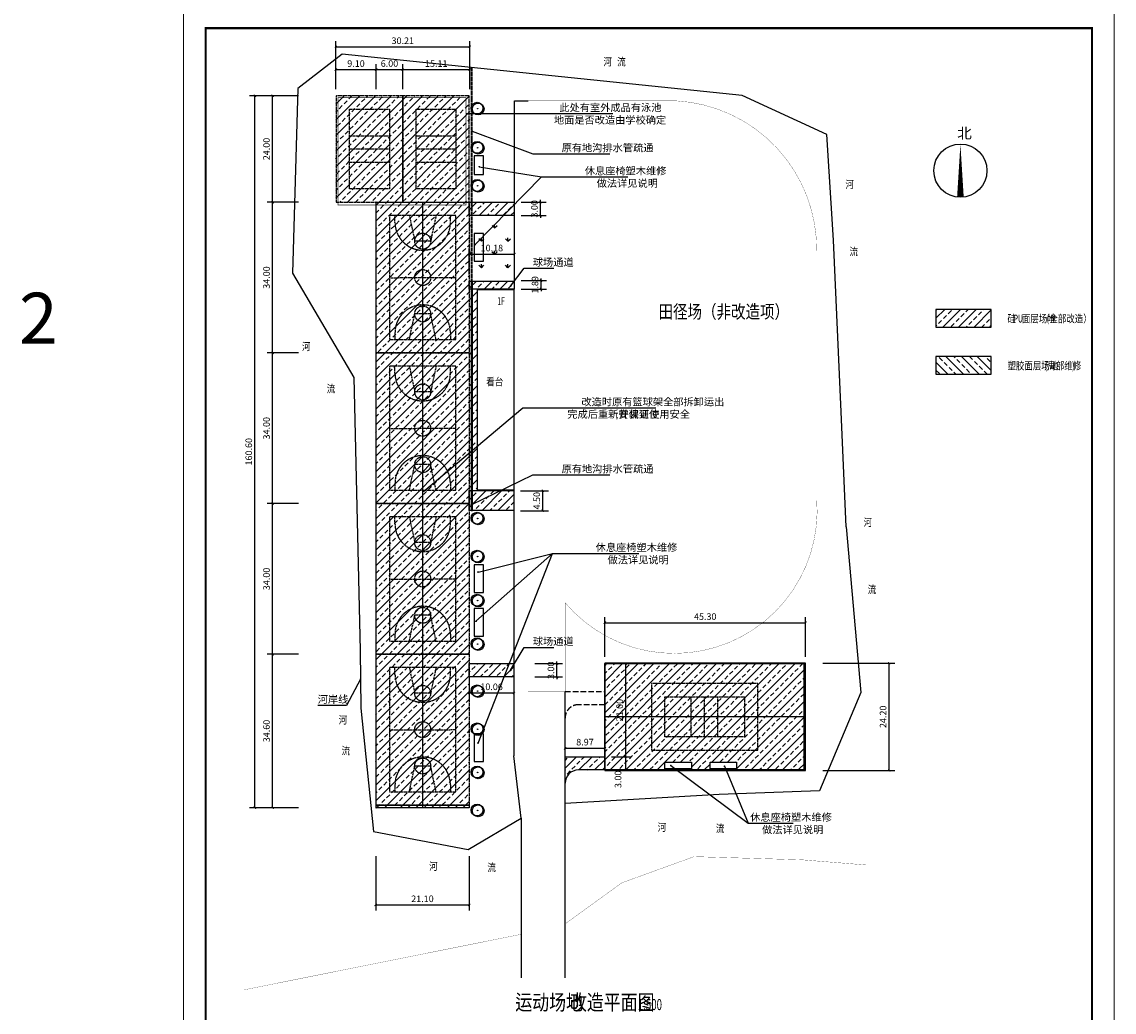
# Model space of a CAD drawing. Extents: x 42001 to 1327098, y -193099 to 486417.
# Drawn here: x 993634 to 1240098, y 146361 to 369782 of the extents above; entities that cross this region are included whole.
import ezdxf

# ---------------------------------------------------------------- set-up
doc = ezdxf.new("R2010")
doc.units = 0
doc.header["$LTSCALE"] = 1000
doc.header["$MEASUREMENT"] = 0
doc.linetypes.add('DASH', pattern=[0.35, 0.25, -0.1])
for name, color, linetype in [('DIM_LEAD', 3, 'Continuous'), ('DIM_SYMB', 3, 'Continuous'), ('PUB_DIM', 3, 'Continuous'), ('PUB_HATCH', 8, 'Continuous'), ('PUB_TEXT', 7, 'Continuous'), ('图层1', 7, 'Continuous')]:
    doc.layers.add(name, color=color, linetype=linetype)
doc.layers.add('tktk', color=195, linetype='Continuous', lineweight=20)
doc.layers.add('图框', color=4, linetype='Continuous', lineweight=5)
doc.styles.add('_TCH_DIM', font='SIMPLEX', dxfattribs={"bigfont": 'GBCBIG'})
doc.styles.add('_TCH_DIM_T3', font='SIMPLEX', dxfattribs={"width": 0.705882, "bigfont": 'GBCBIG'})
doc.styles.get("Standard").update_dxf_attribs({"font": 'TSSDENG', "width": 0.8, "bigfont": 'HZTXT'})
doc.styles.add('图签黑体', font='simhei.ttf', dxfattribs={"height": 550})
doc.dimstyles.new('_TCH_ARCH_MM_M&&500', dxfattribs={"dimtxt": 1487.5, "dimasz": 500, "dimexe": 1250, "dimexo": 1500, "dimgap": 631.25, "dimtad": 1, "dimlfac": 0.001, "dimzin": 0, "dimdsep": 46, "dimtxsty": '_TCH_DIM_T3', "dimblk": 'ARCHTICK', "dimcen": 0.09, "dimclrt": 7, "dimazin": 2, "dimtfac": 1, "dimtdec": 0, "dimtix": 1, "dimtmove": 2, "dimatfit": 3, "dimfxl": 0, "dimtolj": 1, "dimtzin": 0, "dimarcsym": 0})
pattern_1 = [(45, (-13228.7, 897.6), (-1767.7677, 1767.7677), []), (45, (-12359.3, 0), (-1767.7677, 1767.7677), [986.8425, -563.91])]
pattern_2 = [(45, (0, 897.6), (-1767.7677, 1767.7677), []), (45, (869.4, 0), (-1767.7677, 1767.7677), [986.8425, -563.91])]

# ---------------------------------------------------------------- blocks, each defined once
blk = doc.blocks.new('标准篮球场')
at = {"layer": '图层1', "linetype": 'DASH'}
for p, q in [((566457, 214247), (566457, 215822)), ((569707, 215822), (570907, 210022)), ((575707, 215822), (574507, 210022)), ((578957, 214247), (578957, 215822)), ((574507, 210022), (570907, 210022)), ((565207, 201790), (580207, 201822)), ((569707, 187822), (570907, 193622)), ((574507, 193622), (570907, 193622)), ((575707, 187822), (574507, 193622)), ((566457, 189397), (566457, 187822)), ((578957, 189397), (578957, 187822))]:
    blk.add_line(p, q, dxfattribs=at)
for points in [[(562207, 218822), (583207, 218822), (583207, 184822), (562207, 184822)], [(565207, 187822), (580207, 187822), (580207, 215822), (565207, 215822)]]:
    blk.add_lwpolyline(points, close=True, dxfattribs=at)
for centre in [(572707, 210022), (572707, 201822), (572707, 193622)]:
    blk.add_circle(centre, 1800, dxfattribs=at)
for centre, start, end in [((572707, 214247), 180, 0), ((572707, 189397), 0, 180)]:
    blk.add_arc(centre, 6250, start, end, dxfattribs=at)
blk = doc.blocks.new('球场')
at = {"layer": '图层1', "linetype": 'DASH'}
for p, q in [((567801, 146610), (576801, 146610)), ((567801, 143623), (576801, 143623)), ((567801, 140610), (576801, 140610))]:
    blk.add_line(p, q, dxfattribs=at)
for points in [[(564801, 131610), (579801, 131610), (579801, 155610), (564801, 155610)], [(567801, 152610), (576801, 152610), (576801, 134610), (567801, 134610)]]:
    blk.add_lwpolyline(points, close=True, dxfattribs=at)
blk = doc.blocks.new('图框')
at = {"layer": '图框', "color": 2}
blk.add_lwpolyline([(890575, 228430), (949975, 228430), (949975, 270430), (890575, 270430)], close=True, dxfattribs=at)
at = {"layer": '图框', "const_width": 100}
blk.add_lwpolyline([(891575, 229430), (948975, 229430), (948975, 269430), (891575, 269430)], close=True, dxfattribs=at)
blk = doc.blocks.new('_ArchTick')
at = {"color": 0, "linetype": 'ByBlock', "const_width": 0.4}
blk.add_lwpolyline([(-0.5, -0.5), (0.5, 0.5)], dxfattribs=at)
blk = doc.blocks.new('*D108')
at = {"layer": 'Defpoints', "color": 0, "transparency": 16777216}
for p in [(1104774, 329094), (1110665, 329094), (1104774, 326094)]:
    blk.add_point(p, dxfattribs=at)
at = {"layer": 'PUB_DIM', "color": 0, "lineweight": -2, "transparency": 16777216}
for p, q in [((1106274, 329094), (1111915, 329094)), ((1110665, 329094), (1110665, 329594)), ((1110665, 326094), (1110665, 329094)), ((1106274, 326094), (1111915, 326094)), ((1110665, 326094), (1110665, 325594))]:
    blk.add_line(p, q, dxfattribs=at)
at = {"layer": 'PUB_DIM', "color": 0, "lineweight": -2, "transparency": 16777216, "xscale": 500, "yscale": 500, "zscale": 500}
for p, rotation in [((1110665, 329094), 270), ((1110665, 326094), 90)]:
    blk.add_blockref('_ArchTick', p, dxfattribs=dict(at, rotation=rotation))
at = {"layer": 'PUB_DIM', "color": 7, "transparency": 16777216, "insert": (1109290, 327594), "char_height": 1487.5, "attachment_point": 5, "rotation": 90, "style": '_TCH_DIM_T3'}
blk.add_mtext('\\A1;3.00', dxfattribs=at)
blk = doc.blocks.new('*D109')
at = {"layer": 'Defpoints', "color": 0, "transparency": 16777216}
for p in [(1104774, 311394), (1110797, 311394), (1104774, 309501)]:
    blk.add_point(p, dxfattribs=at)
at = {"layer": 'PUB_DIM', "color": 0, "lineweight": -2, "transparency": 16777216}
for p, q in [((1106274, 311394), (1112047, 311394)), ((1110797, 311394), (1110797, 311894)), ((1110797, 309501), (1110797, 311394)), ((1106274, 309501), (1112047, 309501)), ((1110797, 309501), (1110797, 309001))]:
    blk.add_line(p, q, dxfattribs=at)
at = {"layer": 'PUB_DIM', "color": 0, "lineweight": -2, "transparency": 16777216, "xscale": 500, "yscale": 500, "zscale": 500}
for p, rotation in [((1110797, 311394), 270), ((1110797, 309501), 90)]:
    blk.add_blockref('_ArchTick', p, dxfattribs=dict(at, rotation=rotation))
at = {"layer": 'PUB_DIM', "color": 7, "transparency": 16777216, "insert": (1109422, 310448), "char_height": 1487.5, "attachment_point": 5, "rotation": 90, "style": '_TCH_DIM_T3'}
blk.add_mtext('\\A1;1.89', dxfattribs=at)
blk = doc.blocks.new('*D110')
at = {"layer": 'Defpoints', "color": 0, "transparency": 16777216}
for p in [(1104654, 263994), (1111190, 263994), (1104654, 259494)]:
    blk.add_point(p, dxfattribs=at)
at = {"layer": 'PUB_DIM', "color": 0, "lineweight": -2, "transparency": 16777216}
for p, q in [((1106154, 263994), (1112440, 263994)), ((1111190, 259494), (1111190, 263994)), ((1106154, 259494), (1112440, 259494))]:
    blk.add_line(p, q, dxfattribs=at)
at = {"layer": 'PUB_DIM', "color": 0, "lineweight": -2, "transparency": 16777216, "xscale": 500, "yscale": 500, "zscale": 500}
for p, rotation in [((1111190, 263994), 90), ((1111190, 259494), 270)]:
    blk.add_blockref('_ArchTick', p, dxfattribs=dict(at, rotation=rotation))
at = {"layer": 'PUB_DIM', "color": 7, "transparency": 16777216, "insert": (1109815, 261744), "char_height": 1487.5, "attachment_point": 5, "rotation": 90, "style": '_TCH_DIM_T3'}
blk.add_mtext('\\A1;4.50', dxfattribs=at)
blk = doc.blocks.new('*D111')
at = {"layer": 'Defpoints', "color": 0, "transparency": 16777216}
for p in [(1125180, 205907), (1116211, 203995), (1125180, 203995)]:
    blk.add_point(p, dxfattribs=at)
at = {"layer": 'PUB_DIM', "color": 0, "lineweight": -2, "transparency": 16777216}
for p, q in [((1116211, 205495), (1116211, 207157)), ((1125180, 205495), (1125180, 207157)), ((1116211, 205907), (1125180, 205907))]:
    blk.add_line(p, q, dxfattribs=at)
at = {"layer": 'PUB_DIM', "color": 0, "lineweight": -2, "transparency": 16777216, "xscale": 500, "yscale": 500, "zscale": 500, "rotation": 180}
blk.add_blockref('_ArchTick', (1116211, 205907), dxfattribs=at)
at = {"layer": 'PUB_DIM', "color": 0, "lineweight": -2, "transparency": 16777216, "xscale": 500, "yscale": 500, "zscale": 500}
blk.add_blockref('_ArchTick', (1125180, 205907), dxfattribs=at)
at = {"layer": 'PUB_DIM', "color": 7, "transparency": 16777216, "insert": (1120696, 207282), "char_height": 1487.5, "attachment_point": 5, "style": '_TCH_DIM_T3'}
blk.add_mtext('\\A1;8.97', dxfattribs=at)
blk = doc.blocks.new('*D112')
at = {"layer": 'Defpoints', "color": 0, "transparency": 16777216}
for p in [(1094592, 221994), (1104654, 221994), (1104654, 218389)]:
    blk.add_point(p, dxfattribs=at)
at = {"layer": 'PUB_DIM', "color": 0, "lineweight": -2, "transparency": 16777216}
for p, q in [((1094592, 220494), (1094592, 217139)), ((1104654, 220494), (1104654, 217139)), ((1094592, 218389), (1104654, 218389))]:
    blk.add_line(p, q, dxfattribs=at)
at = {"layer": 'PUB_DIM', "color": 0, "lineweight": -2, "transparency": 16777216, "xscale": 500, "yscale": 500, "zscale": 500, "rotation": 180}
blk.add_blockref('_ArchTick', (1094592, 218389), dxfattribs=at)
at = {"layer": 'PUB_DIM', "color": 0, "lineweight": -2, "transparency": 16777216, "xscale": 500, "yscale": 500, "zscale": 500}
blk.add_blockref('_ArchTick', (1104654, 218389), dxfattribs=at)
at = {"layer": 'PUB_DIM', "color": 7, "transparency": 16777216, "insert": (1099623, 219764), "char_height": 1487.5, "attachment_point": 5, "style": '_TCH_DIM_T3'}
blk.add_mtext('\\A1;10.06', dxfattribs=at)
blk = doc.blocks.new('*D113')
at = {"layer": 'Defpoints', "color": 0, "transparency": 16777216}
for p in [(1104774, 317381), (1094592, 311301), (1104774, 311301)]:
    blk.add_point(p, dxfattribs=at)
at = {"layer": 'PUB_DIM', "color": 0, "lineweight": -2, "transparency": 16777216}
for p, q in [((1094592, 312801), (1094592, 318631)), ((1104774, 312801), (1104774, 318631)), ((1094592, 317381), (1104774, 317381))]:
    blk.add_line(p, q, dxfattribs=at)
at = {"layer": 'PUB_DIM', "color": 0, "lineweight": -2, "transparency": 16777216, "xscale": 500, "yscale": 500, "zscale": 500, "rotation": 180}
blk.add_blockref('_ArchTick', (1094592, 317381), dxfattribs=at)
at = {"layer": 'PUB_DIM', "color": 0, "lineweight": -2, "transparency": 16777216, "xscale": 500, "yscale": 500, "zscale": 500}
blk.add_blockref('_ArchTick', (1104774, 317381), dxfattribs=at)
at = {"layer": 'PUB_DIM', "color": 7, "transparency": 16777216, "insert": (1099683, 318756), "char_height": 1487.5, "attachment_point": 5, "style": '_TCH_DIM_T3'}
blk.add_mtext('\\A1;10.18', dxfattribs=at)
blk = doc.blocks.new('*D114')
at = {"layer": 'Defpoints', "color": 0, "transparency": 16777216}
for p in [(1125180, 203995), (1129878, 203995), (1125180, 200995)]:
    blk.add_point(p, dxfattribs=at)
at = {"layer": 'PUB_DIM', "color": 0, "lineweight": -2, "transparency": 16777216}
for p, q in [((1126680, 203995), (1131128, 203995)), ((1129878, 200995), (1129878, 203995)), ((1126680, 200995), (1131128, 200995))]:
    blk.add_line(p, q, dxfattribs=at)
at = {"layer": 'PUB_DIM', "color": 0, "lineweight": -2, "transparency": 16777216, "xscale": 500, "yscale": 500, "zscale": 500}
for p, rotation in [((1129878, 203995), 90), ((1129878, 200995), 270)]:
    blk.add_blockref('_ArchTick', p, dxfattribs=dict(at, rotation=rotation))
at = {"layer": 'PUB_DIM', "color": 7, "transparency": 16777216, "insert": (1128153, 198895), "char_height": 1487.5, "attachment_point": 5, "rotation": 90, "style": '_TCH_DIM_T3'}
blk.add_mtext('\\A1;3.00', dxfattribs=at)
blk = doc.blocks.new('*D115')
at = {"layer": 'Defpoints', "color": 0, "transparency": 16777216}
for p in [(1125180, 224995), (1129878, 224995), (1125180, 203995)]:
    blk.add_point(p, dxfattribs=at)
at = {"layer": 'PUB_DIM', "color": 0, "lineweight": -2, "transparency": 16777216}
for p, q in [((1126680, 224995), (1131128, 224995)), ((1129878, 203995), (1129878, 224995)), ((1126680, 203995), (1131128, 203995))]:
    blk.add_line(p, q, dxfattribs=at)
at = {"layer": 'PUB_DIM', "color": 0, "lineweight": -2, "transparency": 16777216, "xscale": 500, "yscale": 500, "zscale": 500}
for p, rotation in [((1129878, 224995), 90), ((1129878, 203995), 270)]:
    blk.add_blockref('_ArchTick', p, dxfattribs=dict(at, rotation=rotation))
at = {"layer": 'PUB_DIM', "color": 7, "transparency": 16777216, "insert": (1128503, 214495), "char_height": 1487.5, "attachment_point": 5, "rotation": 90, "style": '_TCH_DIM_T3'}
blk.add_mtext('\\A1;21.00', dxfattribs=at)
blk = doc.blocks.new('*D116')
at = {"layer": 'Defpoints', "color": 0, "transparency": 16777216}
for p in [(1170480, 234228), (1125180, 224995), (1170480, 224995)]:
    blk.add_point(p, dxfattribs=at)
at = {"layer": 'PUB_DIM', "color": 0, "lineweight": -2, "transparency": 16777216}
for p, q in [((1125180, 226495), (1125180, 235478)), ((1125180, 234228), (1170480, 234228)), ((1170480, 226495), (1170480, 235478))]:
    blk.add_line(p, q, dxfattribs=at)
at = {"layer": 'PUB_DIM', "color": 0, "lineweight": -2, "transparency": 16777216, "xscale": 500, "yscale": 500, "zscale": 500, "rotation": 180}
blk.add_blockref('_ArchTick', (1125180, 234228), dxfattribs=at)
at = {"layer": 'PUB_DIM', "color": 0, "lineweight": -2, "transparency": 16777216, "xscale": 500, "yscale": 500, "zscale": 500}
blk.add_blockref('_ArchTick', (1170480, 234228), dxfattribs=at)
at = {"layer": 'PUB_DIM', "color": 7, "transparency": 16777216, "insert": (1147830, 235603), "char_height": 1487.5, "attachment_point": 5, "style": '_TCH_DIM_T3'}
blk.add_mtext('\\A1;45.30', dxfattribs=at)
blk = doc.blocks.new('*D117')
at = {"layer": 'Defpoints', "color": 0, "transparency": 16777216}
for p in [(1073580, 359000), (1064480, 353094), (1073580, 353094)]:
    blk.add_point(p, dxfattribs=at)
at = {"layer": 'PUB_DIM', "color": 0, "lineweight": -2, "transparency": 16777216}
for p, q in [((1064480, 354594), (1064480, 360250)), ((1073580, 354594), (1073580, 360250)), ((1064480, 359000), (1073580, 359000))]:
    blk.add_line(p, q, dxfattribs=at)
at = {"layer": 'PUB_DIM', "color": 0, "lineweight": -2, "transparency": 16777216, "xscale": 500, "yscale": 500, "zscale": 500, "rotation": 180}
blk.add_blockref('_ArchTick', (1064480, 359000), dxfattribs=at)
at = {"layer": 'PUB_DIM', "color": 0, "lineweight": -2, "transparency": 16777216, "xscale": 500, "yscale": 500, "zscale": 500}
blk.add_blockref('_ArchTick', (1073580, 359000), dxfattribs=at)
at = {"layer": 'PUB_DIM', "color": 7, "transparency": 16777216, "insert": (1069030, 360375), "char_height": 1487.5, "attachment_point": 5, "style": '_TCH_DIM_T3'}
blk.add_mtext('\\A1;9.10', dxfattribs=at)
blk = doc.blocks.new('*D118')
at = {"layer": 'Defpoints', "color": 0, "transparency": 16777216}
for p in [(1079580, 359000), (1073580, 353094), (1079580, 353094)]:
    blk.add_point(p, dxfattribs=at)
at = {"layer": 'PUB_DIM', "color": 0, "lineweight": -2, "transparency": 16777216}
for p, q in [((1073580, 354594), (1073580, 360250)), ((1079580, 354594), (1079580, 360250)), ((1073580, 359000), (1079580, 359000))]:
    blk.add_line(p, q, dxfattribs=at)
at = {"layer": 'PUB_DIM', "color": 0, "lineweight": -2, "transparency": 16777216, "xscale": 500, "yscale": 500, "zscale": 500, "rotation": 180}
blk.add_blockref('_ArchTick', (1073580, 359000), dxfattribs=at)
at = {"layer": 'PUB_DIM', "color": 0, "lineweight": -2, "transparency": 16777216, "xscale": 500, "yscale": 500, "zscale": 500}
blk.add_blockref('_ArchTick', (1079580, 359000), dxfattribs=at)
at = {"layer": 'PUB_DIM', "color": 7, "transparency": 16777216, "insert": (1076580, 360375), "char_height": 1487.5, "attachment_point": 5, "style": '_TCH_DIM_T3'}
blk.add_mtext('\\A1;6.00', dxfattribs=at)
blk = doc.blocks.new('*D119')
at = {"layer": 'Defpoints', "color": 0, "transparency": 16777216}
for p in [(1094692, 359000), (1079580, 353094), (1094692, 353094)]:
    blk.add_point(p, dxfattribs=at)
at = {"layer": 'PUB_DIM', "color": 0, "lineweight": -2, "transparency": 16777216}
for p, q in [((1079580, 354594), (1079580, 360250)), ((1094692, 354594), (1094692, 360250)), ((1079580, 359000), (1094692, 359000))]:
    blk.add_line(p, q, dxfattribs=at)
at = {"layer": 'PUB_DIM', "color": 0, "lineweight": -2, "transparency": 16777216, "xscale": 500, "yscale": 500, "zscale": 500, "rotation": 180}
blk.add_blockref('_ArchTick', (1079580, 359000), dxfattribs=at)
at = {"layer": 'PUB_DIM', "color": 0, "lineweight": -2, "transparency": 16777216, "xscale": 500, "yscale": 500, "zscale": 500}
blk.add_blockref('_ArchTick', (1094692, 359000), dxfattribs=at)
at = {"layer": 'PUB_DIM', "color": 7, "transparency": 16777216, "insert": (1087136, 360375), "char_height": 1487.5, "attachment_point": 5, "style": '_TCH_DIM_T3'}
blk.add_mtext('\\A1;15.11', dxfattribs=at)
blk = doc.blocks.new('*D120')
at = {"layer": 'Defpoints', "color": 0, "transparency": 16777216}
for p in [(1094692, 364148), (1064480, 354594), (1094692, 354594)]:
    blk.add_point(p, dxfattribs=at)
at = {"layer": 'PUB_DIM', "color": 0, "lineweight": -2, "transparency": 16777216}
for p, q in [((1064480, 356094), (1064480, 365398)), ((1094692, 356094), (1094692, 365398)), ((1064480, 364148), (1094692, 364148))]:
    blk.add_line(p, q, dxfattribs=at)
at = {"layer": 'PUB_DIM', "color": 0, "lineweight": -2, "transparency": 16777216, "xscale": 500, "yscale": 500, "zscale": 500, "rotation": 180}
blk.add_blockref('_ArchTick', (1064480, 364148), dxfattribs=at)
at = {"layer": 'PUB_DIM', "color": 0, "lineweight": -2, "transparency": 16777216, "xscale": 500, "yscale": 500, "zscale": 500}
blk.add_blockref('_ArchTick', (1094692, 364148), dxfattribs=at)
at = {"layer": 'PUB_DIM', "color": 7, "transparency": 16777216, "insert": (1079586, 365523), "char_height": 1487.5, "attachment_point": 5, "style": '_TCH_DIM_T3'}
blk.add_mtext('\\A1;30.21', dxfattribs=at)
blk = doc.blocks.new('*D121')
at = {"layer": 'Defpoints', "color": 0, "transparency": 16777216}
for p in [(1172838, 225095), (1189338, 225095), (1172838, 200895)]:
    blk.add_point(p, dxfattribs=at)
at = {"layer": 'PUB_DIM', "color": 0, "lineweight": -2, "transparency": 16777216}
for p, q in [((1174338, 225095), (1190588, 225095)), ((1189338, 200895), (1189338, 225095)), ((1174338, 200895), (1190588, 200895))]:
    blk.add_line(p, q, dxfattribs=at)
at = {"layer": 'PUB_DIM', "color": 0, "lineweight": -2, "transparency": 16777216, "xscale": 500, "yscale": 500, "zscale": 500}
for p, rotation in [((1189338, 225095), 90), ((1189338, 200895), 270)]:
    blk.add_blockref('_ArchTick', p, dxfattribs=dict(at, rotation=rotation))
at = {"layer": 'PUB_DIM', "color": 7, "transparency": 16777216, "insert": (1187963, 212995), "char_height": 1487.5, "attachment_point": 5, "rotation": 90, "style": '_TCH_DIM_T3'}
blk.add_mtext('\\A1;24.20', dxfattribs=at)
blk = doc.blocks.new('*D122')
at = {"layer": 'Defpoints', "color": 0, "transparency": 16777216}
for p in [(1073480, 183057), (1094580, 183057), (1094580, 170557)]:
    blk.add_point(p, dxfattribs=at)
at = {"layer": 'PUB_DIM', "color": 0, "lineweight": -2, "transparency": 16777216}
for p, q in [((1073480, 181557), (1073480, 169307)), ((1094580, 181557), (1094580, 169307)), ((1073480, 170557), (1094580, 170557))]:
    blk.add_line(p, q, dxfattribs=at)
at = {"layer": 'PUB_DIM', "color": 0, "lineweight": -2, "transparency": 16777216, "xscale": 500, "yscale": 500, "zscale": 500, "rotation": 180}
blk.add_blockref('_ArchTick', (1073480, 170557), dxfattribs=at)
at = {"layer": 'PUB_DIM', "color": 0, "lineweight": -2, "transparency": 16777216, "xscale": 500, "yscale": 500, "zscale": 500}
blk.add_blockref('_ArchTick', (1094580, 170557), dxfattribs=at)
at = {"layer": 'PUB_DIM', "color": 7, "transparency": 16777216, "insert": (1084030, 171932), "char_height": 1487.5, "attachment_point": 5, "style": '_TCH_DIM_T3'}
blk.add_mtext('\\A1;21.10', dxfattribs=at)
blk = doc.blocks.new('*D123')
at = {"layer": 'Defpoints', "color": 0, "transparency": 16777216}
for p in [(1107845, 224994), (1114381, 224994), (1107845, 221994)]:
    blk.add_point(p, dxfattribs=at)
at = {"layer": 'PUB_DIM', "color": 0, "lineweight": -2, "transparency": 16777216}
for p, q in [((1109345, 224994), (1115631, 224994)), ((1114381, 224994), (1114381, 225494)), ((1114381, 221994), (1114381, 224994)), ((1109345, 221994), (1115631, 221994)), ((1114381, 221994), (1114381, 221494))]:
    blk.add_line(p, q, dxfattribs=at)
at = {"layer": 'PUB_DIM', "color": 0, "lineweight": -2, "transparency": 16777216, "xscale": 500, "yscale": 500, "zscale": 500}
for p, rotation in [((1114381, 224994), 270), ((1114381, 221994), 90)]:
    blk.add_blockref('_ArchTick', p, dxfattribs=dict(at, rotation=rotation))
at = {"layer": 'PUB_DIM', "color": 7, "transparency": 16777216, "insert": (1113006, 223494), "char_height": 1487.5, "attachment_point": 5, "rotation": 90, "style": '_TCH_DIM_T3'}
blk.add_mtext('\\A1;3.00', dxfattribs=at)
blk = doc.blocks.new('*D124')
at = {"layer": 'Defpoints', "color": 0, "transparency": 16777216}
for p in [(1050214, 227094), (1057574, 227094), (1057574, 192494)]:
    blk.add_point(p, dxfattribs=at)
at = {"layer": 'PUB_DIM', "color": 0, "lineweight": -2, "transparency": 16777216}
for p, q in [((1056074, 227094), (1048964, 227094)), ((1050214, 192494), (1050214, 227094)), ((1056074, 192494), (1048964, 192494))]:
    blk.add_line(p, q, dxfattribs=at)
at = {"layer": 'PUB_DIM', "color": 0, "lineweight": -2, "transparency": 16777216, "xscale": 500, "yscale": 500, "zscale": 500}
for p, rotation in [((1050214, 227094), 90), ((1050214, 192494), 270)]:
    blk.add_blockref('_ArchTick', p, dxfattribs=dict(at, rotation=rotation))
at = {"layer": 'PUB_DIM', "color": 7, "transparency": 16777216, "insert": (1048839, 209794), "char_height": 1487.5, "attachment_point": 5, "rotation": 90, "style": '_TCH_DIM_T3'}
blk.add_mtext('\\A1;34.60', dxfattribs=at)
blk = doc.blocks.new('*D125')
at = {"layer": 'Defpoints', "color": 0, "transparency": 16777216}
for p in [(1050214, 261094), (1057574, 261094), (1057574, 227094)]:
    blk.add_point(p, dxfattribs=at)
at = {"layer": 'PUB_DIM', "color": 0, "lineweight": -2, "transparency": 16777216}
for p, q in [((1056074, 261094), (1048964, 261094)), ((1050214, 227094), (1050214, 261094)), ((1056074, 227094), (1048964, 227094))]:
    blk.add_line(p, q, dxfattribs=at)
at = {"layer": 'PUB_DIM', "color": 0, "lineweight": -2, "transparency": 16777216, "xscale": 500, "yscale": 500, "zscale": 500}
for p, rotation in [((1050214, 261094), 90), ((1050214, 227094), 270)]:
    blk.add_blockref('_ArchTick', p, dxfattribs=dict(at, rotation=rotation))
at = {"layer": 'PUB_DIM', "color": 7, "transparency": 16777216, "insert": (1048839, 244094), "char_height": 1487.5, "attachment_point": 5, "rotation": 90, "style": '_TCH_DIM_T3'}
blk.add_mtext('\\A1;34.00', dxfattribs=at)
blk = doc.blocks.new('*D126')
at = {"layer": 'Defpoints', "color": 0, "transparency": 16777216}
for p in [(1050214, 295094), (1057574, 295094), (1057574, 261094)]:
    blk.add_point(p, dxfattribs=at)
at = {"layer": 'PUB_DIM', "color": 0, "lineweight": -2, "transparency": 16777216}
for p, q in [((1056074, 295094), (1048964, 295094)), ((1050214, 261094), (1050214, 295094)), ((1056074, 261094), (1048964, 261094))]:
    blk.add_line(p, q, dxfattribs=at)
at = {"layer": 'PUB_DIM', "color": 0, "lineweight": -2, "transparency": 16777216, "xscale": 500, "yscale": 500, "zscale": 500}
for p, rotation in [((1050214, 295094), 90), ((1050214, 261094), 270)]:
    blk.add_blockref('_ArchTick', p, dxfattribs=dict(at, rotation=rotation))
at = {"layer": 'PUB_DIM', "color": 7, "transparency": 16777216, "insert": (1048839, 278094), "char_height": 1487.5, "attachment_point": 5, "rotation": 90, "style": '_TCH_DIM_T3'}
blk.add_mtext('\\A1;34.00', dxfattribs=at)
blk = doc.blocks.new('*D127')
at = {"layer": 'Defpoints', "color": 0, "transparency": 16777216}
for p in [(1050214, 329094), (1057574, 329094), (1057574, 295094)]:
    blk.add_point(p, dxfattribs=at)
at = {"layer": 'PUB_DIM', "color": 0, "lineweight": -2, "transparency": 16777216}
for p, q in [((1056074, 329094), (1048964, 329094)), ((1050214, 295094), (1050214, 329094)), ((1056074, 295094), (1048964, 295094))]:
    blk.add_line(p, q, dxfattribs=at)
at = {"layer": 'PUB_DIM', "color": 0, "lineweight": -2, "transparency": 16777216, "xscale": 500, "yscale": 500, "zscale": 500}
for p, rotation in [((1050214, 329094), 90), ((1050214, 295094), 270)]:
    blk.add_blockref('_ArchTick', p, dxfattribs=dict(at, rotation=rotation))
at = {"layer": 'PUB_DIM', "color": 7, "transparency": 16777216, "insert": (1048839, 312094), "char_height": 1487.5, "attachment_point": 5, "rotation": 90, "style": '_TCH_DIM_T3'}
blk.add_mtext('\\A1;34.00', dxfattribs=at)
blk = doc.blocks.new('*D128')
at = {"layer": 'Defpoints', "color": 0, "transparency": 16777216}
for p in [(1050214, 353094), (1057574, 353094), (1057574, 329094)]:
    blk.add_point(p, dxfattribs=at)
at = {"layer": 'PUB_DIM', "color": 0, "lineweight": -2, "transparency": 16777216}
for p, q in [((1056074, 353094), (1048964, 353094)), ((1050214, 329094), (1050214, 353094)), ((1056074, 329094), (1048964, 329094))]:
    blk.add_line(p, q, dxfattribs=at)
at = {"layer": 'PUB_DIM', "color": 0, "lineweight": -2, "transparency": 16777216, "xscale": 500, "yscale": 500, "zscale": 500}
for p, rotation in [((1050214, 353094), 90), ((1050214, 329094), 270)]:
    blk.add_blockref('_ArchTick', p, dxfattribs=dict(at, rotation=rotation))
at = {"layer": 'PUB_DIM', "color": 7, "transparency": 16777216, "insert": (1048839, 341094), "char_height": 1487.5, "attachment_point": 5, "rotation": 90, "style": '_TCH_DIM_T3'}
blk.add_mtext('\\A1;24.00', dxfattribs=at)
blk = doc.blocks.new('*D129')
at = {"layer": 'Defpoints', "color": 0, "transparency": 16777216}
for p in [(1046214, 353094), (1057574, 353094), (1057574, 192494)]:
    blk.add_point(p, dxfattribs=at)
at = {"layer": 'PUB_DIM', "color": 0, "lineweight": -2, "transparency": 16777216}
for p, q in [((1056074, 353094), (1044964, 353094)), ((1046214, 192494), (1046214, 353094)), ((1056074, 192494), (1044964, 192494))]:
    blk.add_line(p, q, dxfattribs=at)
at = {"layer": 'PUB_DIM', "color": 0, "lineweight": -2, "transparency": 16777216, "xscale": 500, "yscale": 500, "zscale": 500}
for p, rotation in [((1046214, 353094), 90), ((1046214, 192494), 270)]:
    blk.add_blockref('_ArchTick', p, dxfattribs=dict(at, rotation=rotation))
at = {"layer": 'PUB_DIM', "color": 7, "transparency": 16777216, "insert": (1044839, 272794), "char_height": 1487.5, "attachment_point": 5, "rotation": 90, "style": '_TCH_DIM_T3'}
blk.add_mtext('\\A1;160.60', dxfattribs=at)
blk = doc.blocks.new('$plan$00000428')
for centre, radius in [((-45, 29), 445), ((39, -27), 445), ((-3, 1), 18.1)]:
    blk.add_circle(centre, radius)
at = {"width": 0.8, "flags": 9}
for tag in ['YSIZE', 'XSIZE']:
    blk.add_attdef(tag, (-5, 0), '', height=0.2, dxfattribs=at)

msp = doc.modelspace()

# ---------------------------------------------------------------- hatches: boundary and pattern name
h = msp.add_hatch()
h.set_pattern_fill('ANSI32', color=256, scale=500, angle=315, style=0)
h.paths.add_polyline_path([(1094991.708, 259534.3), (1095291.708, 259534.3), (1095291.708, 311301.474), (1094991.708, 311301.474)])
at = {"layer": 'PUB_HATCH'}
h = msp.add_hatch(dxfattribs=at)
h.set_pattern_fill('天然石材', color=256, scale=500, style=0)
h.set_pattern_definition(pattern_2)
h.paths.add_polyline_path([(1094591.708, 309501.474), (1096311.381, 309501.474), (1096311.381, 264034.3), (1094591.708, 264034.3), (1094580.471, 192494.229), (1073480.471, 192494.229), (1073480.471, 329094.229), (1064480.471, 329094.229), (1064480.471, 353094.229), (1094691.708, 353094.177)])
h = msp.add_hatch(dxfattribs=at)
h.set_pattern_fill('天然石材', color=256, scale=500, style=0)
h.set_pattern_definition(pattern_1)
h.paths.add_polyline_path([(1094580.471, 329094.229), (1094580.471, 326094.229), (1104774.179, 326094.229), (1104774.179, 329094.229)])
h = msp.add_hatch(dxfattribs=at)
h.set_pattern_fill('GRASS', color=3, scale=1500, style=0)
h.set_pattern_definition([(90, (-13228.7, 0), (-2993.3864, 2993.3864), [793.742, -5193.03]), (45, (-13228.7, 0), (-2993.388, 2993.388), [793.742, -3439.548]), (135, (-13228.7, 0), (-2993.388, -2993.388), [793.742, -3439.548])])
h.paths.add_polyline_path([(1104774.179, 326094.229), (1094587.431, 326094.229), (1094590.934, 312501.474), (1104774.179, 312501.474)])
h = msp.add_hatch(dxfattribs=at)
h.set_pattern_fill('天然石材', color=256, scale=500, style=0)
h.set_pattern_definition(pattern_1)
h.paths.add_polyline_path([(1094591.708, 311301.474), (1094591.708, 309501.474), (1104774.179, 309501.474), (1104774.179, 311301.474)])
h = msp.add_hatch(dxfattribs=at)
h.set_pattern_fill('天然石材', color=256, scale=500, style=0)
h.set_pattern_definition([(45, (-1437.8, 119827.3), (-1767.7677, 1767.7677), []), (45, (-568.4, 118929.8), (-1767.7677, 1767.7677), [986.8425, -563.91])])
h.paths.add_polyline_path([(1212355.885, 304900.679), (1199864.26, 304900.679), (1199864.26, 300933.117), (1212355.885, 300933.117)])
h = msp.add_hatch(dxfattribs=at)
h.set_pattern_fill('天然石材', color=256, scale=500, angle=270, style=0)
h.set_pattern_definition([(315, (897.6, -2e-13), (1767.7677, 1767.7677), []), (315, (-2e-13, -869.4), (1767.7677, 1767.7677), [986.8425, -563.91])])
h.paths.add_polyline_path([(1212355.885, 294279.115), (1199864.26, 294279.115), (1199864.26, 290311.553), (1212355.885, 290311.553)])
h = msp.add_hatch(dxfattribs=at)
h.set_pattern_fill('天然石材', color=256, scale=500, style=0)
h.set_pattern_definition(pattern_1)
h.paths.add_polyline_path([(1094591.708, 264034.3), (1094591.708, 259534.3), (1104654.179, 259534.3), (1104654.179, 264034.3)])
h = msp.add_hatch(dxfattribs=at)
h.set_pattern_fill('天然石材', color=256, scale=500, style=0)
h.set_pattern_definition(pattern_1)
h.paths.add_polyline_path([(1104654.179, 221994.342), (1104654.179, 224994.342), (1094580.471, 224994.342), (1094580.471, 221994.342)])
h = msp.add_hatch(dxfattribs=at)
h.set_pattern_fill('天然石材', color=256, scale=500, style=0)
h.set_pattern_definition(pattern_2)
h.paths.add_polyline_path([(1125180.473, 224995.342), (1170480.473, 224995.342), (1170480.473, 200995.342), (1125180.473, 200995.342)])
h.paths.add_polyline_path([(1138750.732, 202729.154), (1144713.61, 202729.154), (1144713.61, 201245.377), (1138750.732, 201245.377)], flags=16)
h.paths.add_polyline_path([(1148932.18, 202729.154), (1154895.058, 202729.154), (1154895.058, 201245.377), (1148932.18, 201245.377)], flags=16)
h = msp.add_hatch(dxfattribs=at)
h.set_pattern_fill('天然石材', color=256, scale=500, style=0)
h.set_pattern_definition(pattern_2)
h.paths.add_polyline_path([(1125180.473, 203995.342), (1116210.68, 203995.342), (1116210.68, 197995.342, -0.4142135624), (1119210.68, 200995.342), (1125180.473, 200995.342)])

# ---------------------------------------------------------------- linework, layer by layer
at = {"linetype": 'DASH'}
for p, q in [((1095066.708, 311301.474), (1095066.708, 359461.682)), ((1095216.708, 311301.474), (1095216.708, 359461.682))]:
    msp.add_line(p, q, dxfattribs=at)
for p, q in [((1079580.471, 329094.229), (1079580.471, 353094.229)), ((1084080.471, 192494.229), (1084080.471, 329094.229)), ((1170180.473, 224995.342), (1170180.473, 200995.342)), ((1116210.68, 212715.837), (1116210.68, 218715.837)), ((1170480.473, 212995.342), (1125180.473, 212995.342))]:
    msp.add_line(p, q)
at = {"linetype": 'DASH', "const_width": 150}
msp.add_lwpolyline([(1064952.437, 352644.869), (1093854.609, 352644.869), (1093854.609, 328474.047), (1064952.437, 328474.047)], close=True, dxfattribs=at)
for points in [[(1097797.822, 339530.155), (1095712.821, 339530.155), (1095712.821, 335354.503), (1097797.822, 335354.503)], [(1097797.822, 322047.136), (1095712.821, 322047.136), (1095712.821, 315794.879), (1097797.822, 315794.879)], [(1094991.708, 259534.3), (1095291.708, 259534.3), (1095291.708, 311301.474), (1094991.708, 311301.474)], [(1097797.822, 247265.918), (1095712.821, 247265.918), (1095712.821, 241013.661), (1097797.822, 241013.661)], [(1097797.822, 237405.958), (1095712.821, 237405.958), (1095712.821, 231153.702), (1097797.822, 231153.702)], [(1170480.473, 225095.342), (1125180.473, 225095.342), (1125180.473, 200895.342), (1170480.473, 200895.342)], [(1170180.473, 224995.342), (1125180.473, 224995.342), (1125180.473, 200995.342), (1170180.473, 200995.342)], [(1097797.822, 209137.714), (1095712.821, 209137.714), (1095712.821, 202885.457), (1097797.822, 202885.457)], [(1138750.732, 202729.154), (1144713.61, 202729.154), (1144713.61, 201245.377), (1138750.732, 201245.377)], [(1148932.18, 202729.154), (1154895.058, 202729.154), (1154895.058, 201245.377), (1148932.18, 201245.377)]]:
    msp.add_lwpolyline(points, close=True)
for points in [[(1073580.471, 193094.229), (1073580.471, 329094.229), (1073480.471, 329094.229), (1073480.471, 192494.229), (1073580.471, 192494.229)], [(1073580.471, 193094.229), (1094580.471, 193094.229), (1094580.471, 192494.229), (1073580.471, 192494.229)]]:
    msp.add_lwpolyline(points)
at = {"color": 5}
for points in [[(1104774.179, 326094.229), (1094580.471, 326094.229), (1094580.471, 329094.229), (1104774.179, 329094.229)], [(1104774.179, 309501.474), (1094591.708, 309501.474), (1094591.708, 311301.474), (1104774.179, 311301.474)], [(1104654.179, 259534.3), (1094591.708, 259534.3), (1094591.708, 264034.3), (1104654.179, 264034.3)]]:
    msp.add_lwpolyline(points, dxfattribs=at)
at = {"color": 3, "const_width": 150}
msp.add_lwpolyline([(1096311.381, 309501.474), (1104774.179, 309501.474), (1104774.179, 264034.3), (1096311.381, 264034.3)], close=True, dxfattribs=at)
at = {"color": 3}
msp.add_lwpolyline([(1096431.381, 309381.474), (1104654.179, 309381.474), (1104654.179, 264154.3), (1096431.381, 264154.3)], close=True, dxfattribs=at)
at = {"layer": 'DIM_LEAD'}
for p, q in [((1093854.609, 349074.007), (1109046.286, 349074.007)), ((1109046.286, 349074.007), (1126959.555, 349074.007)), ((1095216.708, 345132.636), (1108910.924, 340013.124)), ((1108910.924, 340013.124), (1126307.301, 340013.124)), ((1096846.632, 337096.999), (1110922.796, 334814.576)), ((1095889.905, 319512.349), (1110922.796, 334814.576)), ((1110922.796, 334814.576), (1130371.578, 334814.576)), ((1103925.067, 310171.162), (1107007.158, 314194.483)), ((1107007.158, 314194.483), (1113667.149, 314194.483)), ((1084356.254, 263908.41), (1106645.543, 282694.741)), ((1106645.543, 282694.741), (1136686.748, 282694.741)), ((1094991.708, 260810.664), (1108910.924, 267570.984)), ((1108910.924, 267570.984), (1126307.301, 267570.984)), ((1096103.557, 234549.815), (1113376.86, 249852.043)), ((1096564.026, 245654.545), (1113376.86, 249852.043)), ((1096564.026, 207070.986), (1113376.86, 249852.043)), ((1113376.86, 249852.043), (1132825.643, 249852.043)), ((1103925.067, 223480.519), (1107007.158, 228660.252)), ((1107007.158, 228660.252), (1113667.149, 228660.252)), ((1070037.281, 221460.701), (1066862.782, 215573.865)), ((1066862.782, 215573.865), (1060397.036, 215573.865)), ((1140061.007, 202007.631), (1157549.682, 188970.244)), ((1152185.778, 201822.322), (1157549.682, 188970.244)), ((1157549.682, 188970.244), (1167695.843, 188970.244))]:
    msp.add_line(p, q, dxfattribs=at)
msp.add_lwpolyline([(1093854.609, 349074.007, 0, 400, 0), (1095354.609, 349074.007, 0, 0, 0)], format="xyseb", dxfattribs=at)
at = {"layer": 'DIM_LEAD', "const_width": 200}
for points in [[(1095123.039, 345167.653, 1), (1095310.376, 345097.618, 1)], [(1096747.921, 337113.004, 1), (1096945.343, 337080.993, 1)], [(1095819.824, 319441.013, 1), (1095959.985, 319583.685, 1)], [(1103864.255, 310091.778, 1), (1103985.88, 310250.546, 1)], [(1084279.79, 263843.964, 1), (1084432.717, 263972.857, 1)], [(1094901.756, 260766.976, 1), (1095081.66, 260854.352, 1)], [(1096467.004, 245630.323, 1), (1096661.048, 245678.768, 1)], [(1096028.705, 234483.504, 1), (1096178.41, 234616.126, 1)], [(1103873.932, 223394.581, 1), (1103976.202, 223566.456, 1)], [(1070084.745, 221548.719, 1), (1069989.817, 221372.683, 1)], [(1096527.449, 206977.916, 1), (1096600.602, 207164.057, 1)], [(1139980.833, 202067.398, 1), (1140141.181, 201947.863, 1)], [(1152147.262, 201914.607, 1), (1152224.293, 201730.037, 1)]]:
    msp.add_lwpolyline(points, format="xyb", close=True, dxfattribs=at)
at = {"layer": 'DIM_SYMB'}
msp.add_lwpolyline([(1205407.355, 330210.165, 1500, 0, 0), (1205407.355, 342210.165, 0, 0, 0)], format="xyseb", dxfattribs=at)
msp.add_circle((1205407.355, 336210.165), 6000, dxfattribs=at)
at = {"layer": '图层1'}
for p, q in [((1104774.179, 309501.474), (1104774.179, 351960.07)), ((1104774.179, 351960.07), (1107845.49, 351960.07)), ((1104654.179, 264154.3), (1104654.179, 204176.864)), ((1094580.471, 221995.342), (1094580.471, 218795.342)), ((1116210.68, 154067.046), (1116210.68, 212715.837)), ((1106300.023, 190137.357), (1104654.179, 204176.864)), ((1116210.68, 203995.342), (1125180.473, 203995.342)), ((1125180.473, 200995.342), (1119210.68, 200995.342)), ((1106300.023, 190137.357), (1106300.023, 154067.046))]:
    msp.add_line(p, q, dxfattribs=at)
at = {"layer": '图层1', "linetype": 'DASH', "ltscale": 5}
for p, q in [((1116210.68, 218715.837), (1125180.473, 218715.837)), ((1125180.473, 215715.837), (1119210.68, 215715.837))]:
    msp.add_line(p, q, dxfattribs=at)
at = {"layer": '图层1'}
for points in [[(1156135.072, 353138.15), (1065902.382, 362493.09), (1055914.944, 354758.467), (1054671.122, 313111.282), (1068575.225, 289522.57), (1069945.771, 227986.598), (1070128.79, 214934.805), (1072986.814, 187107.437), (1094361.765, 183075.137), (1106300.023, 190137.357)], [(1179610.582, 255824.391), (1178480.551, 281783.884), (1176802.547, 320547.45), (1175301.795, 344400.037), (1156135.072, 353138.15)], [(1179610.582, 255824.391), (1182922.137, 218475.388), (1173593.799, 196265.487), (1150955.179, 195499.441), (1116210.68, 193422.476)]]:
    msp.add_lwpolyline(points, dxfattribs=at)
at = {"layer": '图层1', "const_width": 50}
msp.add_lwpolyline([(1107845.49, 221994.342), (1107845.49, 351960.07), (1141270.127, 351960.07, -0.4032804412), (1172968.73, 317936.888), (1172968.73, 262275.875, -0.7312091774), (1116210.68, 238735.653), (1116210.68, 218715.837), (1107845.49, 218715.837), (1107845.49, 351960.07)], format="xyb", dxfattribs=at)
at = {"layer": '图层1'}
for points in [[(1212355.885, 304900.679), (1199864.26, 304900.679), (1199864.26, 300933.117), (1212355.885, 300933.117)], [(1212355.885, 294279.115), (1199864.26, 294279.115), (1199864.26, 290311.553), (1212355.885, 290311.553)], [(1125180.473, 224995.342), (1170180.473, 224995.342), (1170180.473, 200995.342), (1125180.473, 200995.342)]]:
    msp.add_lwpolyline(points, close=True, dxfattribs=at)
at = {"layer": '图层1', "color": 3}
for points in [[(1094580.471, 221994.342), (1094580.471, 224994.342), (1104654.179, 224994.342)], [(1104654.179, 221994.342), (1094580.471, 221994.342)]]:
    msp.add_lwpolyline(points, dxfattribs=at)
at = {"layer": '图层1', "const_width": 50}
for points in [[(1116210.68, 166273.92), (1129014.607, 175541.946), (1145307.69, 181442.828), (1169629.248, 180734.723), (1184274.556, 179550.659)], [(1043797.207, 151397.157), (1106300.023, 163924.171)]]:
    msp.add_lwpolyline(points, dxfattribs=at)
at = {"layer": '图层1'}
for centre, radius in [((1116213.68, 215712.837), 3), ((1119210.68, 197995.342), 3000), ((1116213.68, 200992.342), 3)]:
    msp.add_arc(centre, radius, 90, 180, dxfattribs=at)
at = {"layer": '图层1', "linetype": 'DASH', "ltscale": 5}
msp.add_arc((1119210.68, 212715.837), 3000, 90, 180, dxfattribs=at)

# ---------------------------------------------------------------- block references
at = {"linetype": 'DASH', "xscale": 3, "yscale": 3, "zscale": 3}
msp.add_blockref('$plan$00000428', (1096476.606, 350201.951), dxfattribs=at)
at = {"xscale": 3, "yscale": 3, "zscale": 3}
for p in [(1096476.606, 341366.398), (1096476.606, 332788.571), (1096476.606, 257729.747), (1096476.606, 249151.92), (1096476.606, 239224.029), (1096476.606, 229382.296), (1096476.606, 218775.833), (1096476.606, 200440.766), (1096476.606, 191862.939)]:
    msp.add_blockref('$plan$00000428', p, dxfattribs=at)
at = {"color": 3, "xscale": 3, "yscale": 3, "zscale": 3}
msp.add_blockref('$plan$00000428', (1096476.606, 210198.006), dxfattribs=at)
at = {"layer": '图层1', "xscale": 5, "yscale": 5, "zscale": 5, "rotation": 270}
msp.add_blockref('图框', (-112049.953, 4826238.604), dxfattribs=at)
at = {"layer": '图层1'}
for name, p in [('球场', (499779.716, 197484.59)), ('球场', (514779.716, 197484.59)), ('标准篮球场', (511373.064, 110272.59)), ('标准篮球场', (511373.064, 76272.59)), ('标准篮球场', (511373.064, 42272.59)), ('标准篮球场', (511373.064, 8272.59))]:
    msp.add_blockref(name, p, dxfattribs=at)
at = {"layer": '图层1', "rotation": 90}
msp.add_blockref('球场', (1291303.627, -359305.414), dxfattribs=at)

# ---------------------------------------------------------------- texts
at = {"layer": 'PUB_TEXT'}
for s, height, width, p in [('河', 1750, 0.8, (1124865.098, 359901.559)), ('流', 1750, 0.8, (1127958.327, 359901.559)), ('河', 1750, 0.8, (1179463.333, 332247.282)), ('流', 1750, 0.8, (1180381.161, 317091.238)), ('1F', 1750, 0.64, (1100913.849, 305905.181)), ('田径场（非改造项）', 3000, 0.8, (1137284.49, 302892.565)), ('硅', 1750, 0.8, (1216030.095, 301959.155)), ('PU', 1750, 0.64, (1217430.095, 301959.155)), ('面层场地', 1750, 0.8, (1219282.402, 301959.155)), ('(', 1750, 0.64, (1224882.402, 301959.155)), ('全部改造）', 1750, 0.8, (1225485.479, 301959.155)), ('河', 1750, 0.8, (1056836.209, 295670.865)), ('塑胶面层场地', 1750, 0.8, (1216030.095, 291337.591)), ('局部维修', 1750, 0.8, (1225033.171, 291337.591)), ('(', 1750, 0.64, (1224430.095, 291337.591)), (')', 1750, 0.64, (1230633.171, 291337.591)), ('看台', 1750, 0.8, (1098426.431, 287719.53)), ('流', 1750, 0.8, (1062427.073, 286160.219)), ('河', 1750, 0.8, (1183573.902, 256006.807)), ('流', 1750, 0.8, (1184491.73, 240850.763)), ('河', 1750, 0.8, (1065127.535, 211423.721)), ('流', 1750, 0.8, (1065782.929, 204486.975)), ('河', 1750, 0.8, (1137106.559, 187212.283)), ('流', 1750, 0.8, (1150239.322, 186936.666)), ('河', 1750, 0.8, (1085535.081, 178408.632)), ('流', 1750, 0.8, (1098667.844, 178133.015))]:
    msp.add_text(s, height=height, dxfattribs=dict(at, width=width)).set_placement(p)
at = {"layer": 'PUB_TEXT', "color": 7, "style": '_TCH_DIM'}
for s, height, p in [('此处有室外成品有泳池', 1687.9433, (1114914.342, 349599.007)), ('地面是否改造由学校确定', 1687.94326, (1113685.619, 346799.007)), ('原有地沟排水管疏通', 1687.9433, (1115416.344, 340538.124)), ('休息座椅塑木维修', 1687.9433, (1120653.493, 335339.576)), ('做法详见说明', 1687.9433, (1123334.344, 332539.576)), ('球场通道', 1687.9433, (1108919.808, 314719.483)), ('改造时原有篮球架全部拆卸运出', 1687.94326, (1119894.194, 283219.741)), ('完成后重新安装到位', 1687.9433, (1116713.343, 280419.741)), ('并保证使用安全', 1687.9433, (1128271.854, 280419.741)), ('原有地沟排水管疏通', 1687.9433, (1115416.344, 268095.984)), ('休息座椅塑木维修', 1687.9433, (1123107.558, 250377.043)), ('做法详见说明', 1687.9433, (1125788.409, 247577.043)), ('球场通道', 1687.9433, (1108919.808, 229185.252)), ('河岸线', 1687.9433, (1060397.036, 216098.865)), ('休息座椅塑木维修', 1687.9433, (1157977.757, 189495.244)), ('做法详见说明', 1687.9433, (1160658.609, 186695.244))]:
    msp.add_text(s, height=height, dxfattribs=at).set_placement(p)
at = {"layer": 'PUB_TEXT', "style": '_TCH_DIM'}
msp.add_text('北', height=2411.348, dxfattribs=at).set_placement((1204689.27, 343460.165))
at = {"layer": 'PUB_TEXT', "color": 7, "style": '_TCH_DIM', "width": 0.705882}
msp.add_text(',', height=1487.5, dxfattribs=at).set_placement((1127771.854, 280419.741))
at = {"layer": 'PUB_TEXT', "color": 7}
for s, height, width, p in [('运动场地', 3500, 0.8, (1104966.484, 146823.976)), ('改造平面图', 3500, 0.8, (1117295.303, 146823.976)), ('1:500', 2500, 0.64, (1132623.65, 146823.976))]:
    msp.add_text(s, height=height, dxfattribs=dict(at, width=width)).set_placement(p)
at = {"layer": 'tktk', "color": 7, "style": '图签黑体'}
msp.add_text('2', height=11500, rotation=360, dxfattribs=at).set_placement((993006.58, 297170.181))

# ---------------------------------------------------------------- dimensions: what is measured, and where the dimension line sits
at = {"layer": 'PUB_DIM'}
for p1, p2, distance, picture, middle in [((1064480.471, 354594.229), (1094691.708, 354594.229), 9553.557, '*D120', (1079586.089, 365522.786)), ((1064480.471, 353094.229), (1073580.471, 353094.229), 5905.287, '*D117', (1069030.471, 360374.516)), ((1073580.471, 353094.229), (1079580.471, 353094.229), 5905.287, '*D118', (1076580.471, 360374.516)), ((1079580.471, 353094.229), (1094691.708, 353094.229), 5905.287, '*D119', (1087136.089, 360374.516)), ((1057574.344, 192494.229), (1057574.344, 353094.229), 11360.328, '*D129', (1044839.016, 272794.229)), ((1057574.344, 329094.229), (1057574.344, 353094.229), 7360.328, '*D128', (1048839.016, 341094.229)), ((1057574.344, 295094.229), (1057574.344, 329094.229), 7360.328, '*D127', (1048839.016, 312094.229)), ((1104774.179, 326094.229), (1104774.179, 329094.229), -5890.928, '*D108', (1109290.107, 327594.229)), ((1094591.708, 311301.474), (1104774.179, 311301.474), 6079.809, '*D113', (1099682.943, 318756.283)), ((1104774.179, 309501.474), (1104774.179, 311394.474), -6023.193, '*D109', (1109422.371, 310447.974)), ((1057574.344, 261094.229), (1057574.344, 295094.229), 7360.328, '*D126', (1048839.016, 278094.229)), ((1104654.179, 259494.3), (1104654.179, 263994.3), -6535.817, '*D110', (1109814.995, 261744.3)), ((1057574.344, 227094.229), (1057574.344, 261094.229), 7360.328, '*D125', (1048839.016, 244094.229)), ((1125180.473, 224995.342), (1170480.473, 224995.342), 9232.969, '*D116', (1147830.473, 235603.311)), ((1057574.344, 192494.229), (1057574.344, 227094.229), 7360.328, '*D124', (1048839.016, 209794.229)), ((1107845.49, 221994.342), (1107845.49, 224994.342), -6535.817, '*D123', (1113006.307, 223494.342)), ((1125180.473, 203995.342), (1125180.473, 224995.342), -4697.128, '*D115', (1128502.6, 214495.342)), ((1172838.301, 200895.342), (1172838.301, 225095.342), -16500, '*D121', (1187963.301, 212995.342)), ((1094591.708, 221994.342), (1104654.179, 221994.342), -3605.803, '*D112', (1099622.943, 219763.539)), ((1116210.68, 203995.342), (1125180.473, 203995.342), 1911.307, '*D111', (1120695.576, 207281.649)), ((1073480.471, 183057.339), (1094580.471, 183057.339), -12500, '*D122', (1084030.471, 171932.339))]:
    dim = msp.add_aligned_dim(p1=p1, p2=p2, distance=distance, dimstyle='_TCH_ARCH_MM_M&&500', dxfattribs=at)
    dim.commit()
    dim.dimension.update_dxf_attribs({"geometry": picture, "text_midpoint": middle})
dim = msp.add_linear_dim(base=(1129877.6, 203995.342), p1=(1125180.473, 200995.342), p2=(1125180.473, 203995.342), angle=90, dimstyle='_TCH_ARCH_MM_M&&500', dxfattribs=at)
dim.commit()
dim.dimension.update_dxf_attribs({"geometry": '*D114', "text_midpoint": (1128152.6, 198895.342), "dimtype": 129})

doc.saveas('drawing.dxf')
